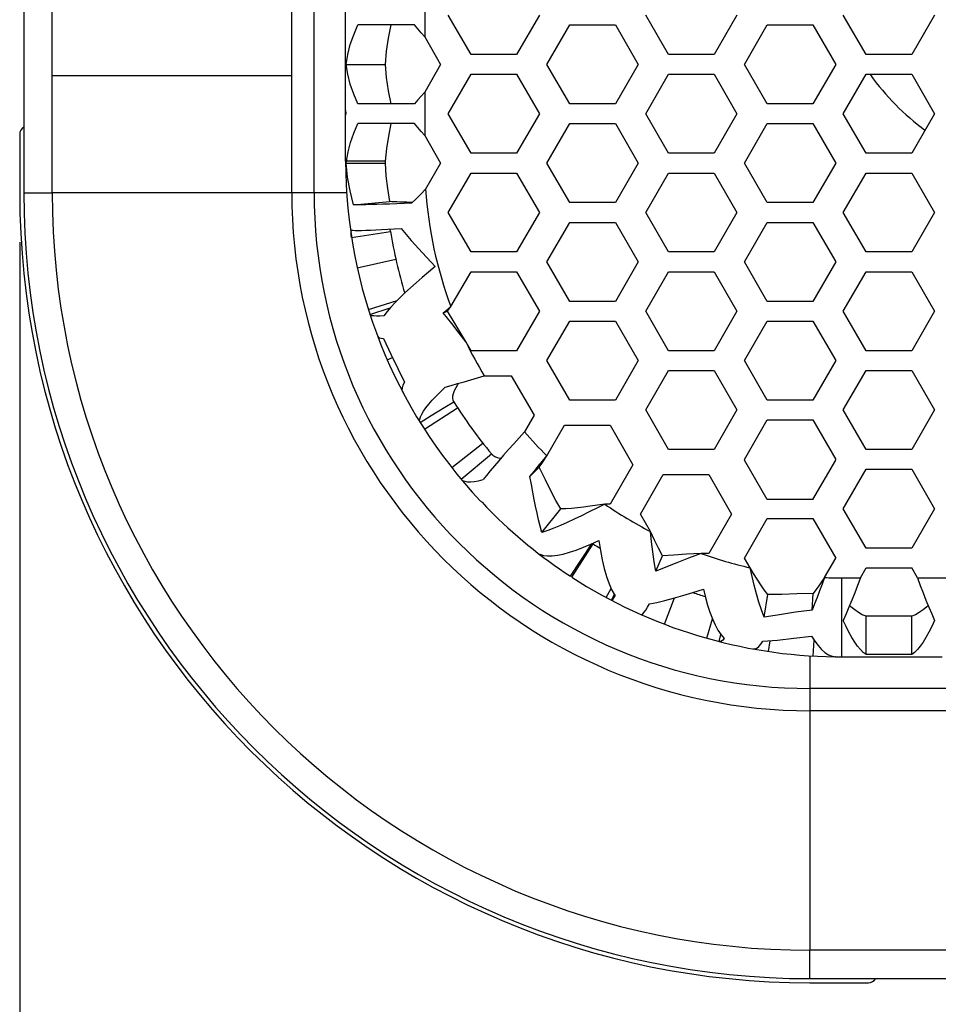
# Model space of a CAD drawing. Units: millimetres. Extents: x 0 to 420, y 0 to 297.
# Drawn here: x 96 to 106, y 129 to 139 of the extents above; entities that cross this region are included whole.
import ezdxf

# ---------------------------------------------------------------- set-up
doc = ezdxf.new("R2010")
doc.units = ezdxf.units.MM
doc.header["$LTSCALE"] = 23.1
doc.layers.get('0').update_dxf_attribs({"linetype": 'CONTINUOUS'})
doc.layers.add('ROUND', color=7, linetype='CONTINUOUS')
doc.styles.get("Standard").update_dxf_attribs({"font": 'txt', "width": 0.8})
doc.dimstyles.new('DIMSTYLE_1', dxfattribs={"dimtxt": 3, "dimasz": 2.2, "dimexe": 1, "dimexo": 0.5, "dimgap": 0.75, "dimtad": 1, "dimdec": 5, "dimlfac": 2.5, "dimdsep": 46, "dimtxsty": 'Standard', "dimblk": '_FILLED', "dimblk1": '_FILLED', "dimblk2": '_FILLED', "dimcen": 0.09, "dimazin": 2, "dimtp": 0.5, "dimtm": 0.5, "dimtfac": 1, "dimtdec": 5, "dimtofl": 0, "dimtmove": 0, "dimatfit": 3, "dimldrblk": '_FILLED', "dimfxl": 0, "dimtolj": 1, "dimarcsym": 0})

# ---------------------------------------------------------------- blocks, each defined once
blk = doc.blocks.new('_FILLED')
at = {"color": 0, "linetype": 'ByBlock'}
blk.add_solid([(0, 0), (-1, 0.25), (-1, -0.25)], dxfattribs=at)
blk = doc.blocks.new('*D1')
at = {"color": 2, "linetype": 'Continuous'}
for p, q in [((96.4977, 136.6631), (96.4977, 118.6487)), ((158.0977, 136.6631), (158.0977, 118.6487)), ((96.4977, 119.6487), (127.2977, 119.6487)), ((158.0977, 119.6487), (127.2977, 119.6487))]:
    blk.add_line(p, q, dxfattribs=at)
at = {"color": 2, "linetype": 'Continuous', "xscale": 2.2, "yscale": 2.2, "zscale": 2.2, "rotation": 180}
blk.add_blockref('_FILLED', (96.4977, 119.6487), dxfattribs=at)
at = {"color": 2, "linetype": 'Continuous', "xscale": 2.2, "yscale": 2.2, "zscale": 2.2}
blk.add_blockref('_FILLED', (158.0977, 119.6487), dxfattribs=at)
at = {"color": 2, "linetype": 'Continuous', "insert": (127.2977, 123.3987), "char_height": 3, "width": 10.488848, "attachment_point": 2, "line_spacing_factor": 0.9}
blk.add_mtext('154', dxfattribs=at)

msp = doc.modelspace()

# ---------------------------------------------------------------- linework, layer by layer
at = {"color": 7, "linetype": 'Continuous'}
for p, q in [((96.5396017, 182.7631124), (96.5396017, 137.1631124)), ((99.8040379, 138.4631124), (100.2008673, 138.4631124)), ((96.4976968, 137.7559845), (96.4976968, 137.1631124)), ((99.8032635, 137.4624167), (100.2004981, 137.4640565)), ((100.202063, 137.4831124), (99.8064293, 137.4831124)), ((99.8786869, 137.0412096), (100.246586, 137.0741265)), ((99.8574786, 136.7106908), (100.2527151, 136.7722384)), ((100.2527151, 136.7722384), (100.2498491, 136.7944831)), ((99.9151122, 136.4037307), (100.3057569, 136.489735)), ((100.0281517, 135.9795641), (100.3177878, 136.0704876)), ((100.8302765, 135.9623816), (100.8631009, 136.0101665)), ((100.0439787, 135.9300459), (100.2487071, 135.996645)), ((100.7858304, 135.9454306), (100.8302765, 135.9623816)), ((100.895751, 135.8522226), (100.8302765, 135.9623816)), ((101.0169143, 135.6494137), (100.895751, 135.8522226)), ((100.2191432, 135.469731), (100.2730656, 135.4933419)), ((100.5942537, 134.7696408), (100.9307749, 134.9858662)), ((100.8710808, 134.3807549), (101.1855488, 134.627959)), ((100.9668807, 134.2626132), (101.2737186, 134.5192267)), ((101.6634882, 134.289287), (101.7579369, 134.3849217)), ((101.7853869, 133.7241213), (101.9767551, 133.9613503)), ((102.0746983, 133.2787862), (102.2899185, 133.6086647)), ((102.0866199, 133.2710323), (102.3042356, 133.6066562)), ((101.7650399, 133.4979292), (101.7675018, 133.5011431)), ((101.7826515, 133.4845002), (101.7902508, 133.4945119)), ((102.9366226, 133.3320271), (103.0062609, 133.4856575)), ((102.4364977, 133.0638035), (102.4856682, 133.1550589)), ((102.488262, 133.0363008), (102.5183214, 133.0936833)), ((103.0245298, 132.794301), (103.1259583, 133.0595177)), ((104.0330581, 132.8638774), (104.0720183, 133.0932925)), ((104.5203272, 132.9368502), (104.5312955, 133.1044831)), ((103.4559555, 132.6513363), (103.5111964, 132.8473808)), ((105.5286369, 132.8748969), (105.0667567, 132.8748969)), ((105.0667567, 132.4866814), (105.0667567, 132.8748969)), ((105.5286369, 132.4866814), (105.5286369, 132.8748969)), ((103.5776673, 132.6186775), (103.5959503, 132.6903932)), ((104.0782724, 132.5178681), (104.0945491, 132.6271638)), ((104.5315652, 132.4712736), (104.540822, 132.6334221)), ((104.7503747, 132.4635639), (104.750396, 132.4651511)), ((104.4976968, 129.2050174), (150.0976968, 129.2050174)), ((104.4976968, 129.1631124), (105.0905688, 129.1631124))]:
    msp.add_line(p, q, dxfattribs=at)
at = {"color": 3, "linetype": 'Continuous'}
for p, q in [((99.7976968, 137.4831124), (99.7976968, 182.4431124)), ((101.0667567, 138.5631124), (100.8358166, 138.9631124)), ((101.759577, 138.9631124), (101.5286369, 138.5631124)), ((103.0667567, 138.5631124), (102.8358166, 138.9631124)), ((103.759577, 138.9631124), (103.5286369, 138.5631124)), ((105.0667567, 138.5631124), (104.8358166, 138.9631124)), ((105.759577, 138.9631124), (105.5286369, 138.5631124)), ((100.4932257, 138.8631124), (99.9215717, 138.8631124)), ((101.8358166, 138.4631124), (102.0667567, 138.8631124)), ((102.0667567, 138.8631124), (102.5286369, 138.8631124)), ((102.5286369, 138.8631124), (102.759577, 138.4631124)), ((103.8358166, 138.4631124), (104.0667567, 138.8631124)), ((104.0667567, 138.8631124), (104.5286369, 138.8631124)), ((104.5286369, 138.8631124), (104.759577, 138.4631124)), ((100.5976968, 138.7434972), (100.759577, 138.4631124)), ((101.5286369, 138.5631124), (101.0667567, 138.5631124)), ((103.5286369, 138.5631124), (103.0667567, 138.5631124)), ((105.5286369, 138.5631124), (105.0667567, 138.5631124)), ((100.759577, 138.4631124), (100.5976968, 138.1827277)), ((102.0667567, 138.0631124), (101.8358166, 138.4631124)), ((102.759577, 138.4631124), (102.5286369, 138.0631124)), ((104.0667567, 138.0631124), (103.8358166, 138.4631124)), ((104.759577, 138.4631124), (104.5286369, 138.0631124)), ((100.8358166, 137.9631124), (101.0667567, 138.3631124)), ((101.0667567, 138.3631124), (101.5286369, 138.3631124)), ((101.5286369, 138.3631124), (101.759577, 137.9631124)), ((102.8358166, 137.9631124), (103.0667567, 138.3631124)), ((103.0667567, 138.3631124), (103.5286369, 138.3631124)), ((103.5286369, 138.3631124), (103.759577, 137.9631124)), ((104.8358166, 137.9631124), (105.0667567, 138.3631124)), ((105.0667567, 138.3631124), (105.5286369, 138.3631124)), ((105.5286369, 138.3631124), (105.759577, 137.9631124)), ((100.4932257, 138.0631124), (99.9215717, 138.0631124)), ((102.5286369, 138.0631124), (102.0667567, 138.0631124)), ((104.5286369, 138.0631124), (104.0667567, 138.0631124)), ((101.0667567, 137.5631124), (100.8358166, 137.9631124)), ((101.759577, 137.9631124), (101.5286369, 137.5631124)), ((103.0667567, 137.5631124), (102.8358166, 137.9631124)), ((103.759577, 137.9631124), (103.5286369, 137.5631124)), ((105.0667567, 137.5631124), (104.8358166, 137.9631124)), ((105.759577, 137.9631124), (105.5286369, 137.5631124)), ((100.4932257, 137.8631124), (99.9215717, 137.8631124)), ((101.8358166, 137.4631124), (102.0667567, 137.8631124)), ((102.0667567, 137.8631124), (102.5286369, 137.8631124)), ((102.5286369, 137.8631124), (102.759577, 137.4631124)), ((103.8358166, 137.4631124), (104.0667567, 137.8631124)), ((104.0667567, 137.8631124), (104.5286369, 137.8631124)), ((104.5286369, 137.8631124), (104.759577, 137.4631124)), ((100.5976968, 137.7434972), (100.759577, 137.4631124)), ((101.5286369, 137.5631124), (101.0667567, 137.5631124)), ((103.5286369, 137.5631124), (103.0667567, 137.5631124)), ((105.5286369, 137.5631124), (105.0667567, 137.5631124)), ((100.759577, 137.4631124), (100.6072527, 137.199279)), ((102.0667567, 137.0631124), (101.8358166, 137.4631124)), ((102.759577, 137.4631124), (102.5286369, 137.0631124)), ((104.0667567, 137.0631124), (103.8358166, 137.4631124)), ((104.759577, 137.4631124), (104.5286369, 137.0631124)), ((100.8358166, 136.9631124), (101.0667567, 137.3631124)), ((101.0667567, 137.3631124), (101.5286369, 137.3631124)), ((101.5286369, 137.3631124), (101.759577, 136.9631124)), ((102.8358166, 136.9631124), (103.0667567, 137.3631124)), ((103.0667567, 137.3631124), (103.5286369, 137.3631124)), ((103.5286369, 137.3631124), (103.759577, 136.9631124)), ((104.8358166, 136.9631124), (105.0667567, 137.3631124)), ((105.0667567, 137.3631124), (105.5286369, 137.3631124)), ((105.5286369, 137.3631124), (105.759577, 136.9631124)), ((102.5286369, 137.0631124), (102.0667567, 137.0631124)), ((104.5286369, 137.0631124), (104.0667567, 137.0631124)), ((101.0667567, 136.5631124), (100.8358166, 136.9631124)), ((101.759577, 136.9631124), (101.5286369, 136.5631124)), ((103.0667567, 136.5631124), (102.8358166, 136.9631124)), ((103.759577, 136.9631124), (103.5286369, 136.5631124)), ((105.0667567, 136.5631124), (104.8358166, 136.9631124)), ((105.759577, 136.9631124), (105.5286369, 136.5631124)), ((101.8358166, 136.4631124), (102.0667567, 136.8631124)), ((102.0667567, 136.8631124), (102.5286369, 136.8631124)), ((102.5286369, 136.8631124), (102.759577, 136.4631124)), ((103.8358166, 136.4631124), (104.0667567, 136.8631124)), ((104.0667567, 136.8631124), (104.5286369, 136.8631124)), ((104.5286369, 136.8631124), (104.759577, 136.4631124)), ((101.5286369, 136.5631124), (101.0667567, 136.5631124)), ((103.5286369, 136.5631124), (103.0667567, 136.5631124)), ((105.5286369, 136.5631124), (105.0667567, 136.5631124)), ((102.0667567, 136.0631124), (101.8358166, 136.4631124)), ((102.759577, 136.4631124), (102.5286369, 136.0631124)), ((104.0667567, 136.0631124), (103.8358166, 136.4631124)), ((104.759577, 136.4631124), (104.5286369, 136.0631124)), ((100.8630548, 136.0102904), (101.0667567, 136.3631124)), ((101.0667567, 136.3631124), (101.5286369, 136.3631124)), ((101.5286369, 136.3631124), (101.759577, 135.9631124)), ((102.8358166, 135.9631124), (103.0667567, 136.3631124)), ((103.0667567, 136.3631124), (103.5286369, 136.3631124)), ((103.5286369, 136.3631124), (103.759577, 135.9631124)), ((104.8358166, 135.9631124), (105.0667567, 136.3631124)), ((105.0667567, 136.3631124), (105.5286369, 136.3631124)), ((105.5286369, 136.3631124), (105.759577, 135.9631124)), ((100.8114469, 135.9669533), (100.863101, 136.0101664)), ((102.5286369, 136.0631124), (102.0667567, 136.0631124)), ((104.5286369, 136.0631124), (104.0667567, 136.0631124)), ((100.7858304, 135.9454306), (100.8114469, 135.9669533)), ((101.759577, 135.9631124), (101.5286369, 135.5631124)), ((103.0667567, 135.5631124), (102.8358166, 135.9631124)), ((103.759577, 135.9631124), (103.5286369, 135.5631124)), ((105.0667567, 135.5631124), (104.8358166, 135.9631124)), ((105.759577, 135.9631124), (105.5286369, 135.5631124)), ((101.8358166, 135.4631124), (102.0667567, 135.8631124)), ((102.0667567, 135.8631124), (102.5286369, 135.8631124)), ((102.5286369, 135.8631124), (102.759577, 135.4631124)), ((103.8358166, 135.4631124), (104.0667567, 135.8631124)), ((104.0667567, 135.8631124), (104.5286369, 135.8631124)), ((104.5286369, 135.8631124), (104.759577, 135.4631124)), ((101.0667567, 135.5631124), (101.0168774, 135.6494985)), ((101.5286369, 135.5631124), (101.0667567, 135.5631124)), ((103.5286369, 135.5631124), (103.0667567, 135.5631124)), ((105.5286369, 135.5631124), (105.0667567, 135.5631124)), ((102.0667567, 135.0631124), (101.8358166, 135.4631124)), ((102.759577, 135.4631124), (102.5286369, 135.0631124)), ((104.0667567, 135.0631124), (103.8358166, 135.4631124)), ((104.759577, 135.4631124), (104.5286369, 135.0631124)), ((101.2006298, 135.3093538), (101.4747441, 135.3093538)), ((101.4747441, 135.3093538), (101.7056842, 134.9093538)), ((102.8358166, 134.9631124), (103.0667567, 135.3631124)), ((103.0667567, 135.3631124), (103.5286369, 135.3631124)), ((103.5286369, 135.3631124), (103.759577, 134.9631124)), ((104.8358166, 134.9631124), (105.0667567, 135.3631124)), ((105.0667567, 135.3631124), (105.5286369, 135.3631124)), ((105.5286369, 135.3631124), (105.759577, 134.9631124)), ((102.5286369, 135.0631124), (102.0667567, 135.0631124)), ((104.5286369, 135.0631124), (104.0667567, 135.0631124)), ((101.7056842, 134.9093538), (101.6091022, 134.742069)), ((103.0667567, 134.5631124), (102.8358166, 134.9631124)), ((103.759577, 134.9631124), (103.5286369, 134.5631124)), ((105.0667567, 134.5631124), (104.8358166, 134.9631124)), ((105.759577, 134.9631124), (105.5286369, 134.5631124)), ((101.8337349, 134.4990934), (102.0128638, 134.8093538)), ((102.0128638, 134.8093538), (102.4747441, 134.8093538)), ((102.4747441, 134.8093538), (102.7056842, 134.4093538)), ((103.8358166, 134.4631124), (104.0667567, 134.8631124)), ((104.0667567, 134.8631124), (104.5286369, 134.8631124)), ((104.5286369, 134.8631124), (104.759577, 134.4631124)), ((103.5286369, 134.5631124), (103.0667567, 134.5631124)), ((105.5286369, 134.5631124), (105.0667567, 134.5631124)), ((102.7056842, 134.4093538), (102.4747441, 134.0093538)), ((103.838126, 134.4591124), (103.8358166, 134.4631124)), ((103.8358166, 134.4551124), (103.838126, 134.4591124)), ((104.0667567, 134.0551124), (103.8358166, 134.4551124)), ((104.5286369, 134.0551124), (104.759577, 134.4551124)), ((104.759577, 134.4631124), (104.7572676, 134.4591124)), ((104.7572676, 134.4591124), (104.759577, 134.4551124)), ((102.7819237, 133.9093538), (103.0128638, 134.3093538)), ((103.0128638, 134.3093538), (103.4747441, 134.3093538)), ((103.4747441, 134.3093538), (103.7056842, 133.9093538)), ((104.8358166, 133.9631124), (105.0667567, 134.3631124)), ((105.0667567, 134.3631124), (105.5286369, 134.3631124)), ((105.5286369, 134.3631124), (105.759577, 133.9631124)), ((104.5286369, 134.0551124), (104.0667567, 134.0551124)), ((102.4747441, 134.0093538), (102.4215748, 134.0093538)), ((105.0667567, 133.5631124), (104.8358166, 133.9631124)), ((105.759577, 133.9631124), (105.5286369, 133.5631124)), ((102.8842758, 133.7320748), (102.7819237, 133.9093538)), ((103.7056842, 133.9093538), (103.4747441, 133.5093538)), ((103.8358166, 133.4631124), (104.0667567, 133.8631124)), ((104.0667567, 133.8631124), (104.5286369, 133.8631124)), ((104.5286369, 133.8631124), (104.759577, 133.4631124)), ((105.5286369, 133.5631124), (105.0667567, 133.5631124)), ((103.4747441, 133.5093538), (103.397259, 133.5093538)), ((103.8919368, 133.3659093), (103.8358166, 133.4631124)), ((104.6461203, 133.2665997), (104.759577, 133.4631124)), ((105.0090216, 133.2631124), (105.0667567, 133.3631124)), ((105.0667567, 133.3631124), (105.5286369, 133.3631124)), ((105.5863719, 133.2631124), (105.5286369, 133.3631124)), ((104.8176968, 132.4631124), (105.8358166, 132.4631124)), ((105.5286369, 132.4866814), (105.0667567, 132.4866814))]:
    msp.add_line(p, q, dxfattribs=at)
at = {"color": 9, "linetype": 'Continuous'}
for p, q in [((100.5976968, 139.1827277), (100.5976968, 138.7434972)), ((100.5976968, 138.1827277), (100.5976968, 137.7434972)), ((99.8064293, 137.4831124), (99.7976968, 137.4831124)), ((96.5396017, 137.1631124), (96.8269636, 137.1631124)), ((104.8176968, 133.2631124), (105.0090216, 133.2631124)), ((104.8176968, 133.2631124), (104.8176968, 132.4631124)), ((105.5863719, 133.2631124), (105.9512866, 133.2631124)), ((104.4976968, 129.2050174), (104.4976968, 129.4923793))]:
    msp.add_line(p, q, dxfattribs=at)
at = {"color": 3, "linetype": 'Continuous'}
for points in [[(99.8040379, 138.4631124), (99.8197745, 138.5631169), (99.844827, 138.6631124), (99.8788953, 138.763108), (99.9215717, 138.8631124)], [(100.5976968, 138.7434972), (100.5627844, 138.7833689), (100.5279386, 138.8232407), (100.4932257, 138.8631124)], [(99.9215717, 138.0631124), (99.8788953, 138.1631169), (99.844827, 138.2631124), (99.8197745, 138.363108), (99.8040379, 138.4631124)], [(100.5976968, 138.1827277), (100.5627844, 138.1428559), (100.5279386, 138.1029842), (100.4932257, 138.0631124)], [(99.7976968, 137.999726), (99.7977682, 137.9875215), (99.7979824, 137.975317), (99.7983395, 137.9631124)], [(99.7976968, 137.9264989), (99.7977682, 137.9387034), (99.7979824, 137.9509079), (99.7983395, 137.9631124)], [(99.8064293, 137.4831124), (99.8229447, 137.5781163), (99.847834, 137.6731124), (99.8808284, 137.7681086), (99.9215717, 137.8631124)], [(100.5976968, 137.7434972), (100.5627844, 137.7833689), (100.5279386, 137.8232407), (100.4932257, 137.8631124)], [(99.8032635, 137.4624167), (99.8042284, 137.4692787), (99.8052836, 137.4761773), (99.8064293, 137.4831124)], [(99.8786869, 137.0412096), (99.842875, 137.181678), (99.8177565, 137.3219779), (99.8032635, 137.4624167)], [(100.6072512, 137.1993007), (100.5588007, 137.1500751), (100.51142, 137.1028198), (100.4651712, 137.0572313)], [(100.4651712, 137.0572313), (100.3886655, 137.0543445), (100.3143918, 137.0516103), (100.2430628, 137.0490864), (100.1753663, 137.046827), (100.1119506, 137.0448817), (100.0534274, 137.0432939), (100.000359, 137.0421015), (99.9532553, 137.041339), (99.9125672, 137.0410347), (99.8786869, 137.0412096)], [(99.8574786, 136.7106908), (99.8548488, 136.7348341), (99.8543618, 136.7597792), (99.8560258, 136.7855169)], [(99.8560258, 136.7855169), (99.8717019, 136.7834739), (99.8943433, 136.7822025), (99.9237178, 136.7816925), (99.9596275, 136.781923), (100.0016651, 136.7828665), (100.0495757, 136.7844901), (100.1027964, 136.786747), (100.1610017, 136.7895926), (100.2235318, 136.7929629), (100.2899537, 136.7967997), (100.3595929, 136.8010264)], [(100.3595929, 136.8010264), (100.4608591, 136.6802816), (100.5740526, 136.5536436), (100.7027079, 136.4159955)], [(100.7027079, 136.4159955), (100.6374115, 136.360379), (100.5735756, 136.3056181), (100.5119721, 136.2519748), (100.4529715, 136.1994071), (100.3972911, 136.1481847), (100.3453984, 136.0984081), (100.2977174, 136.0501919), (100.2548314, 136.0038417), (100.216983, 135.9593649), (100.1846389, 135.9170439)], [(100.1846389, 135.9170439), (100.1445144, 135.9145935), (100.110744, 135.9139373), (100.0836119, 135.9151285), (100.063343, 135.9182026), (100.0500991, 135.9231754), (100.0439787, 135.9300459)], [(101.0169139, 135.6494145), (100.9481802, 135.7420505), (100.8713559, 135.8403744), (100.7858304, 135.9454306)], [(100.1228214, 135.7058828), (100.1287957, 135.6987706), (100.1406199, 135.6934886), (100.1582268, 135.690039), (100.1815089, 135.6884111)], [(100.1815089, 135.6884111), (100.2555998, 135.5294364), (100.3269045, 135.3820793), (100.3947318, 135.2450155)], [(100.8052219, 135.1955679), (100.8666569, 135.2121195), (100.9305585, 135.2299472), (100.9962708, 135.248783), (101.0634664, 135.2684369), (101.131823, 135.2887106), (101.200666, 135.3092936)], [(100.3765954, 135.1428093), (100.3707105, 135.1626077), (100.3718232, 135.1863236), (100.3798735, 135.2138437), (100.3947318, 135.2450155)], [(100.5520084, 134.8365482), (100.5468335, 134.8518081), (100.5477668, 134.8710204), (100.5547533, 134.8940628), (100.5677056, 134.920855), (100.5864316, 134.9511689), (100.6107718, 134.9849009), (100.6403927, 135.0217361), (100.6750617, 135.061533), (100.7143394, 135.1039338), (100.7578881, 135.1487284), (100.8052219, 135.1955679)], [(101.6091148, 134.7420542), (101.5543149, 134.6814626), (101.500245, 134.6213541), (101.4475923, 134.5623514), (101.3968027, 134.5048286), (101.3486169, 134.4495036), (101.3034124, 134.3966917), (101.2618465, 134.3470486), (101.2242699, 134.3008895), (101.1911833, 134.2587255)], [(101.6634882, 134.289287), (101.7047769, 134.3405064), (101.7471376, 134.3927798), (101.7902353, 134.4457573), (101.8337349, 134.4990934)], [(100.9668807, 134.2626132), (100.9821908, 134.2498472), (101.0033226, 134.2411963), (101.0301362, 134.2366802), (101.0625722, 134.2362584), (101.1003454, 134.239865), (101.1433331, 134.2474049), (101.1911833, 134.2587255)], [(101.7853869, 133.7241213), (101.7674032, 133.7866859), (101.7506652, 133.8517193), (101.7350221, 133.9188419), (101.720306, 133.9876104), (101.7062453, 134.0580225), (101.6924136, 134.1309998), (101.6783378, 134.2076867), (101.6634882, 134.289287)], [(101.1608477, 134.0439476), (101.1665866, 134.0385177), (101.1730552, 134.0336571), (101.180251, 134.0293683)], [(101.180251, 134.0293683), (101.2022342, 134.0030944), (101.2244152, 133.9782387), (101.24679, 133.9547949)], [(102.4215317, 134.0093835), (102.3416244, 133.9694174), (102.2632393, 133.9303805), (102.1867944, 133.8928785), (102.1124602, 133.8573152), (102.0407444, 133.8242396), (101.9717815, 133.7939857), (101.9060804, 133.7670191), (101.8438171, 133.7436164), (101.7853869, 133.7241213)], [(102.9366237, 133.332025), (102.9215297, 133.4269424), (102.9080117, 133.5257121), (102.895707, 133.627666), (102.8841874, 133.7321204)], [(101.7657815, 133.5024608), (101.8011343, 133.4909764), (101.8424302, 133.4855316), (101.8895269, 133.4860788), (101.942239, 133.492511), (102.0003401, 133.5046544), (102.0635782, 133.522281), (102.1316682, 133.5450919), (102.2043305, 133.5727403), (102.2812607, 133.6048099), (102.3621353, 133.640818)], [(102.3621353, 133.640818), (102.3774579, 133.5396921), (102.3950936, 133.444772), (102.4153024, 133.3567602), (102.4383791, 133.2758406), (102.4644111, 133.2026502), (102.4935973, 133.1373068), (102.5259604, 133.080205)], [(101.7650399, 133.4979292), (101.7647607, 133.4987101), (101.7650081, 133.5002211), (101.7657815, 133.5024608)], [(103.3971553, 133.509391), (103.2679358, 133.4626059), (103.1491081, 133.4166592), (102.9366237, 133.332025)], [(104.0330581, 132.8638774), (104.006513, 132.9388106), (103.981278, 133.018243), (103.9573048, 133.1014556), (103.934486, 133.1876811), (103.9126898, 133.276117), (103.8917432, 133.3659528)], [(104.6461475, 133.2665986), (104.6206734, 133.1981521), (104.5953219, 133.1303959), (104.5701597, 133.0640006), (104.5451321, 132.9992711), (104.5203272, 132.9368502)], [(105.0090216, 133.2631124), (104.9801543, 133.1873712), (104.951287, 133.1123095), (104.9224191, 133.0386048), (104.8935512, 132.966917), (104.8646839, 132.897888), (104.8358166, 132.832141)], [(105.5863719, 133.2631124), (105.6152393, 133.1873712), (105.6441066, 133.1123095), (105.6729745, 133.0386048), (105.7018424, 132.966917), (105.7307096, 132.897888), (105.759577, 132.832141)], [(102.8750031, 133.0009759), (102.9490574, 133.0150863), (103.029984, 133.0338714), (103.1175843, 133.0570998), (103.2119632, 133.0843506), (103.3131661, 133.114972), (103.4207974, 133.1479879)], [(103.4207974, 133.1479879), (103.4407119, 133.0654946), (103.4622966, 132.9876087), (103.4856536, 132.9149626), (103.5108546, 132.8481439), (103.5379367, 132.7876826), (103.5669088, 132.7340606), (103.5977492, 132.6876883), (103.630406, 132.6489286)], [(102.488262, 133.0363008), (102.4931174, 133.037781), (102.5010601, 133.0456547), (102.5120353, 133.0598414), (102.5259604, 133.080205)], [(102.7898703, 132.8909104), (102.7971285, 132.8919266), (102.8072753, 132.9000675), (102.8202429, 132.9152379), (102.8359375, 132.937276), (102.854239, 132.9659526), (102.8750031, 133.0009759)], [(104.5203272, 132.9368502), (104.3505793, 132.9147282), (104.1890096, 132.890209), (104.0330581, 132.8638774)], [(105.0667567, 132.4866814), (105.0378999, 132.5084092), (105.0090061, 132.5369553), (104.9801703, 132.5719596), (104.9512866, 132.6132263), (104.9224029, 132.6603366), (104.8935671, 132.7127842), (104.8646734, 132.7702877), (104.8358166, 132.832141)], [(105.759577, 132.832141), (105.7307202, 132.7702877), (105.7018264, 132.7127842), (105.6729906, 132.6603366), (105.6441069, 132.6132263), (105.6152233, 132.5719596), (105.5863874, 132.5369553), (105.5574937, 132.5084092), (105.5286369, 132.4866814)], [(103.630406, 132.6489286), (103.6154067, 132.6337302), (103.6015889, 132.6235763), (103.5889963, 132.6185437), (103.5776673, 132.6186775)], [(103.9239489, 132.5433134), (103.9409648, 132.5441109), (103.9594076, 132.5523886), (103.9791465, 132.5680192), (104.0001789, 132.5909039), (104.0223489, 132.6207511)], [(104.0223489, 132.6207511), (104.1693309, 132.6338058), (104.3345035, 132.6520982), (104.5151209, 132.6742779)], [(104.5151209, 132.6742779), (104.5478262, 132.6222877), (104.5813723, 132.5769827), (104.6156005, 132.5388751), (104.6505099, 132.5082113), (104.6858781, 132.4853753), (104.7216956, 132.4705042), (104.7577701, 132.4637757)], [(104.7577701, 132.4637757), (104.7552982, 132.463636), (104.752833, 132.4635655), (104.7503747, 132.4635639)]]:
    msp.add_lwpolyline(points, dxfattribs=at)
at = {"color": 7, "linetype": 'Continuous'}
for points in [[(100.2008673, 138.4631124), (100.2123992, 138.5964448), (100.2321295, 138.7297801), (100.2596342, 138.8631124)], [(100.2596342, 138.0631124), (100.2321295, 138.1964448), (100.2123992, 138.3297801), (100.2008673, 138.4631124)], [(100.202063, 137.4831124), (100.2140089, 137.6097783), (100.2333241, 137.7364465), (100.2596342, 137.8631124)], [(100.2004981, 137.4640565), (100.2009705, 137.4703721), (100.2014921, 137.476724), (100.202063, 137.4831124)], [(100.246586, 137.0741265), (100.2241394, 137.2048416), (100.2088156, 137.3346517), (100.2004981, 137.4640565)], [(100.4740181, 137.0659519), (100.4182242, 137.0670448), (100.3812707, 137.067891), (100.3472235, 137.0688315), (100.3163406, 137.0699003), (100.2891041, 137.0711223), (100.2657432, 137.0725261), (100.246586, 137.0741265)], [(100.8919039, 135.0474298), (100.8849264, 135.0638361), (100.8824318, 135.0833064), (100.8843638, 135.1057162), (100.8906159, 135.1310283), (100.900986, 135.1589993), (100.9152852, 135.1895703), (100.9331715, 135.2224238), (100.9392271, 135.232432)], [(100.5520084, 134.8365482), (100.6648628, 134.9064338), (100.8024197, 134.9927102), (100.8919038, 135.0474298)], [(101.2737186, 134.5192267), (101.2890054, 134.5046928), (101.3085733, 134.4926047), (101.3322883, 134.4830464), (101.360109, 134.4759578), (101.3703453, 134.4744513)], [(101.7579369, 134.3849217), (101.7825697, 134.4221425), (101.8337349, 134.4990934)], [(101.9767551, 133.9613503), (101.9271343, 134.047385), (101.8752203, 134.1452448), (101.8194335, 134.257099), (101.7579369, 134.3849217)], [(102.4215316, 134.0093836), (102.3462468, 133.9989563), (102.2747239, 133.9887979), (102.2071934, 133.9795556), (102.1435321, 133.9717666), (102.0839725, 133.9659287), (102.0283374, 133.9623491), (101.9767551, 133.9613503)], [(103.0062563, 133.4856878), (102.9665133, 133.5624147), (102.926113, 133.6446178), (102.8841875, 133.7321203)], [(103.3971547, 133.5093912), (103.2492434, 133.5020582), (103.1195977, 133.493556), (103.0062563, 133.4856878)], [(104.0720183, 133.0932925), (104.0356879, 133.1415444), (103.9995485, 133.1936284), (103.9636533, 133.2487848), (103.9277304, 133.3065248), (103.8917429, 133.3659529)], [(104.6461468, 133.2665987), (104.6161792, 133.2242057), (104.5871068, 133.1827751), (104.5588401, 133.1427324), (104.5312955, 133.1044831)], [(104.5312955, 133.1044831), (104.3666945, 133.099793), (104.2142073, 133.0960862), (104.0720183, 133.0932925)], [(105.0667567, 132.8748969), (105.0282672, 132.8901474), (104.9897779, 132.9113524), (104.9512866, 132.9381694), (104.9127953, 132.9701725), (104.8998358, 132.9825237)], [(105.6955577, 132.9825237), (105.6825983, 132.9701725), (105.6441069, 132.9381694), (105.6056156, 132.9113524), (105.5671264, 132.8901474), (105.5286369, 132.8748969)]]:
    msp.add_lwpolyline(points, dxfattribs=at)
for centre, radius, start, end in [((107.2158642, 139.8812799), 2.6, 215.90005019, 233.30531022), ((96.5776968, 137.7559845), 0.08, 119.29830926, 180), ((104.4976968, 137.1631124), 8, 180, 270), ((104.4976968, 137.1631124), 7.9580951, 180, 270), ((104.8176968, 137.4831124), 4.62, 188.85119822, 196.82279892), ((104.8176968, 137.4831124), 4.62, 211.81673706, 219.90628026), ((104.8176968, 137.4831124), 4.62, 237.0409685, 238.06514439), ((104.8176968, 137.4831124), 4.62, 250.9987503, 252.63359493), ((105.0905688, 129.2431124), 0.08, 270, 330.70169074)]:
    msp.add_arc(centre, radius, start, end, dxfattribs=at)
at = {"color": 3, "linetype": 'Continuous'}
for start, end in [(180, 223.24289028), (224.65627831, 236.87865244), (237.04096861, 269.23159589), (269.31597556, 270)]:
    msp.add_arc((104.8176968, 137.4831124), 5.02, start, end, dxfattribs=at)
at = {"color": 9, "linetype": 'Continuous'}
for radius, start, end in [(4.2199997, 183.85657504, 200.42677282), (4.2199996, 205.75386852, 211.00471951), (4.2199998, 220.50665723, 225.00054877), (4.2199991, 235.40294563, 242.73177857), (4.2199994, 250.33034321, 257.32770645), (4.2200008, 267.66983144, 270)]:
    msp.add_arc((104.8176968, 137.4831124), radius, start, end, dxfattribs=at)
at = {"layer": 'ROUND', "color": 9, "linetype": 'Continuous'}
for p, q in [((99.4774755, 137.1631124), (99.4774755, 182.7631124)), ((96.8259527, 138.9047761), (96.8252901, 139.0641724)), ((96.8264484, 138.7452982), (96.8259527, 138.9047761)), ((99.252755, 138.7452982), (99.2532507, 138.9047761)), ((96.8267784, 138.5857398), (96.8264484, 138.7452982)), ((99.252425, 138.5857398), (99.252755, 138.7452982)), ((96.8269431, 138.4261964), (96.8267784, 138.5857398)), ((99.2522603, 138.4261964), (99.252425, 138.5857398)), ((96.8269636, 137.1631124), (96.8269431, 138.4261964)), ((99.2522398, 137.1631124), (99.2522603, 138.4261964)), ((96.8965276, 138.3463364), (96.8269636, 138.3464602)), ((99.8082519, 137.1631124), (96.8269636, 137.1631124)), ((104.4976968, 132.4703514), (104.4976968, 129.4923793)), ((150.0976968, 132.1428912), (104.4976968, 132.1428912)), ((150.0976968, 131.9176554), (104.4976968, 131.9176554)), ((150.0976968, 129.4923793), (104.4976968, 129.4923793))]:
    msp.add_line(p, q, dxfattribs=at)
for points in [[(99.2532507, 138.9047761), (99.2539133, 139.0641724)], [(97.6727094, 138.3464139), (97.3401671, 138.3463909), (96.8965276, 138.3463364)], [(99.2522398, 138.3464602), (99.1826749, 138.3464199), (97.6727094, 138.3464139)]]:
    msp.add_lwpolyline(points, dxfattribs=at)
for radius, start, end in [(7.6707331, 180, 270), (5.245457, 180, 270), (5.0202212, 180, 270), (4.4205867, 238.08946241, 238.26832583)]:
    msp.add_arc((104.4976968, 137.1631124), radius, start, end, dxfattribs=at)

# ---------------------------------------------------------------- dimensions: what is measured, and where the dimension line sits
at = {"color": 2, "linetype": 'Continuous'}
dim = msp.add_linear_dim(base=(158.0976968, 119.648748), p1=(96.4976968, 137.1631124), p2=(158.0976968, 137.1631124), dimstyle='DIMSTYLE_1', dxfattribs=at)
dim.commit()
dim.dimension.update_dxf_attribs({"geometry": '*D1', "text_midpoint": (127.4265875, 119.648748), "dimtype": 160})

doc.saveas('drawing.dxf')
